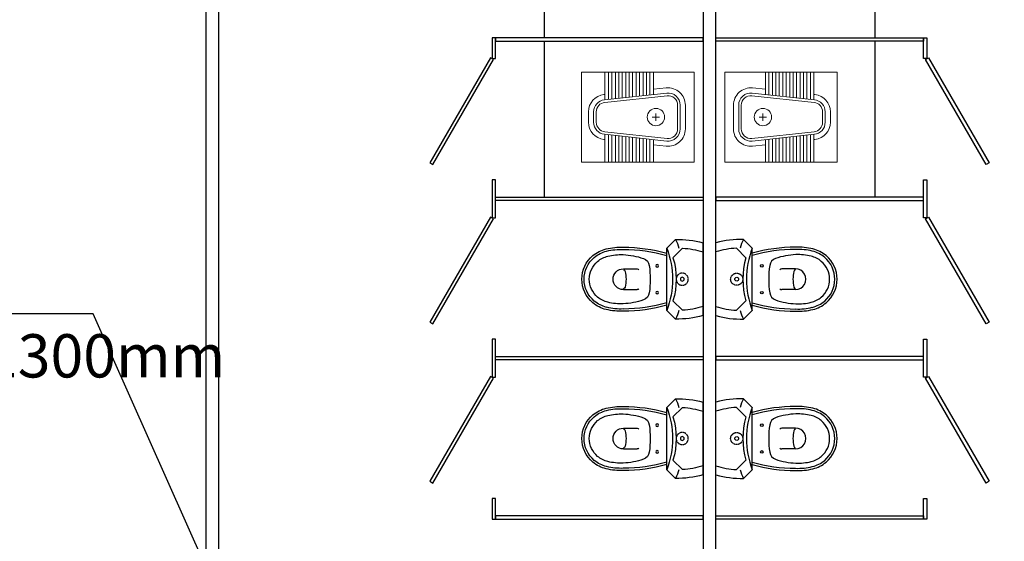
# Model space of a CAD drawing. Units: millimetres. Extents: x 346466 to 754571, y -678752 to -614924.
# Drawn here: x 519431 to 525121, y -637218 to -634206 of the extents above; entities that cross this region are included whole.
import ezdxf
from ezdxf import colors
from ezdxf.entities.mleader import LeaderData, LeaderLine
from ezdxf.math import Vec2, Vec3

# ---------------------------------------------------------------- set-up
doc = ezdxf.new("R2010")
doc.units = ezdxf.units.MM
doc.linetypes.add('CONTINUA', pattern=[0])
doc.linetypes.add('HIDDEN', pattern=[0.375, 0.25, -0.125])
doc.layers.get('0').update_dxf_attribs({"color": 250})
doc.layers.add('M Размеры внутрен', color=118, linetype='Continuous')
doc.layers.add('meb', color=7, linetype='Continuous')
for name, color, linetype, lineweight in [('Tech_positions', 250, 'Continuous', 30), ('WC', 142, 'Continuous', 9), ('сантехника', 150, 'Continuous', 25)]:
    doc.layers.add(name, color=color, linetype=linetype, lineweight=lineweight)
doc.styles.add('ISOCPEUR 100', font='isocpeur.ttf', dxfattribs={"oblique": 15, "height": 250})

# ---------------------------------------------------------------- blocks, each defined once
blk = doc.blocks.new('_None')
blk = doc.blocks.new('btbrce')
at = {"layer": 'сантехника', "linetype": 'Continuous'}
for p, q in [((-139518.9, 105035.8), (-139098.9, 105035.8)), ((-139488.9, 104825.8), (-139538.9, 104875.8)), ((-139433.3, 104862.2), (-139488.3, 104917.1)), ((-139184.4, 104862.2), (-139129.5, 104917.1)), ((-139128.9, 104825.8), (-139078.9, 104875.8)), ((-139488.9, 104825.8), (-139128.9, 104825.8)), ((-139368.9, 104575.8), (-139368.9, 104655.8)), ((-139248.9, 104575.8), (-139248.9, 104655.8))]:
    blk.add_line(p, q, dxfattribs=at)
at = {"layer": 'сантехника', "linetype": 'HIDDEN'}
blk.add_circle((-139308.9, 104915.8), 35, dxfattribs=at)
at = {"layer": 'сантехника', "linetype": 'Continuous'}
for centre, radius in [((-139308.9, 104915.8), 11), ((-139386.4, 104770.8), 7.5), ((-139231.4, 104770.8), 7.5)]:
    blk.add_circle(centre, radius, dxfattribs=at)
for centre, radius, start, end in [((-138997.2, 104889.4), 541.8, 164.3179, 181.4321), ((-138997.2, 104889.4), 491.8, 162.6758, 176.7636), ((-139620.5, 104889.4), 491.8, 3.2364, 17.3242), ((-139620.5, 104889.4), 541.8, 358.5679, 15.6821), ((-139466.4, 104767.1), 130.7, 99.9128, 123.6901), ((-139308.9, 104445.6), 434.8, 73.3701, 106.6299), ((-139151.4, 104767.1), 130.7, 56.3099, 80.0872), ((-138583.5, 104575.8), 910.4, 164.0608, 180), ((-139308.9, 104369.8), 490.2, 68.459, 111.541), ((-138583.5, 104575.8), 897.4, 163.8236, 180), ((-140034.2, 104575.8), 897.4, 0, 16.1764), ((-140034.2, 104575.8), 910.4, 0, 15.9392), ((-139045.9, 104557.6), 405.3, 160.7056, 177.662), ((-139381.1, 104675.6), 50, 98.1989, 161.4714), ((-139308.9, 104174.6), 556.2, 81.8011, 98.1989), ((-139236.7, 104675.6), 50, 18.5286, 81.8011), ((-139571.8, 104557.6), 405.3, 2.338, 19.2944), ((-139356.4, 104655.8), 12.5, 126.8699, 180), ((-139261.4, 104655.8), 12.5, 0, 53.1301), ((-139351, 104572.9), 13.2, 102.6804, 167.3196), ((-139308.9, 104385.8), 205, 77.3196, 102.6804), ((-139266.8, 104572.9), 13.2, 12.6804, 77.3196), ((-139130.8, 104561.6), 363.3, 177.7604, 193.6608), ((-139130.8, 104561.6), 350.3, 177.7604, 193.6608), ((-139130.8, 104561.6), 320.3, 177.7604, 193.6608), ((-139308.9, 104575.8), 60, 180, 0), ((-139486.9, 104561.6), 320.3, 346.3392, 2.2396), ((-139486.9, 104561.6), 350.3, 346.3392, 2.2396), ((-139486.9, 104561.6), 363.3, 346.3392, 2.2396), ((-139301.3, 104520.2), 187.9, 193.6608, 220.0908), ((-139301.3, 104520.2), 174.9, 193.6608, 220.0908), ((-139301.3, 104520.2), 144.9, 193.6608, 220.0908), ((-139316.5, 104520.2), 144.9, 319.9092, 346.3392), ((-139316.5, 104520.2), 174.9, 319.9092, 346.3392), ((-139316.5, 104520.2), 187.9, 319.9092, 346.3392), ((-139308.9, 104513.8), 165, 220.0908, 319.9092), ((-139308.9, 104513.8), 135, 220.0908, 319.9092), ((-139308.9, 104513.8), 178, 220.0908, 319.9092)]:
    blk.add_arc(centre, radius, start, end, dxfattribs=at)
blk = doc.blocks.new('chasha')
at = {"layer": 'WC'}
for p, q in [((-7949.35, 141180.52), (-7950, 141180.52)), ((-7950, 141180.52), (-7950, 141180)), ((-7949.8647, 141180.52), (-7949.8647, 141180.36)), ((-7949.8447, 141180.52), (-7949.8447, 141180.3622)), ((-7949.8247, 141180.52), (-7949.8247, 141180.3643)), ((-7949.8047, 141180.52), (-7949.8047, 141180.3665)), ((-7949.7847, 141180.52), (-7949.7847, 141180.3686)), ((-7949.7647, 141180.52), (-7949.7647, 141180.3708)), ((-7949.7447, 141180.52), (-7949.7447, 141180.3729)), ((-7949.7247, 141180.52), (-7949.7247, 141180.375)), ((-7949.7047, 141180.52), (-7949.7047, 141180.3772)), ((-7949.6847, 141180.52), (-7949.6847, 141180.3793)), ((-7949.6647, 141180.52), (-7949.6647, 141180.3815)), ((-7949.6447, 141180.52), (-7949.6447, 141180.3836)), ((-7949.6247, 141180.52), (-7949.6247, 141180.3858)), ((-7949.6047, 141180.52), (-7949.6047, 141180.3879)), ((-7949.5847, 141180.52), (-7949.5847, 141180.39)), ((-7949.35, 141180), (-7949.35, 141180.52)), ((-7949.5107, 141180.4281), (-7949.5847, 141180.4202)), ((-7949.8647, 141180.3902), (-7949.8707, 141180.3896)), ((-7949.5075, 141180.3983), (-7949.8675, 141180.3597)), ((-7949.5059, 141180.3834), (-7949.8659, 141180.3448)), ((-7949.445, 141180.26), (-7949.445, 141180.3287)), ((-7949.43, 141180.26), (-7949.43, 141180.3287)), ((-7949.4, 141180.26), (-7949.4, 141180.3287)), ((-7949.96, 141180.26), (-7949.96, 141180.2901)), ((-7949.96, 141180.26), (-7949.96, 141180.2299)), ((-7949.93, 141180.26), (-7949.93, 141180.2901)), ((-7949.93, 141180.26), (-7949.93, 141180.2299)), ((-7949.915, 141180.26), (-7949.915, 141180.2901)), ((-7949.915, 141180.26), (-7949.915, 141180.2299)), ((-7949.5914, 141180.26), (-7949.5486, 141180.26)), ((-7949.57, 141180.2386), (-7949.57, 141180.2814)), ((-7949.445, 141180.26), (-7949.445, 141180.1913)), ((-7949.43, 141180.26), (-7949.43, 141180.1913)), ((-7949.4, 141180.26), (-7949.4, 141180.1913)), ((-7949.8647, 141180.1298), (-7949.8707, 141180.1304)), ((-7949.5075, 141180.1217), (-7949.8675, 141180.1603)), ((-7949.5059, 141180.1366), (-7949.8659, 141180.1752)), ((-7949.8647, 141180), (-7949.8647, 141180.16)), ((-7949.8447, 141180), (-7949.8447, 141180.1578)), ((-7949.8247, 141180), (-7949.8247, 141180.1557)), ((-7949.8047, 141180), (-7949.8047, 141180.1535)), ((-7949.7847, 141180), (-7949.7847, 141180.1514)), ((-7949.7647, 141180), (-7949.7647, 141180.1492)), ((-7949.7447, 141180), (-7949.7447, 141180.1471)), ((-7949.7247, 141180), (-7949.7247, 141180.145)), ((-7949.7047, 141180), (-7949.7047, 141180.1428)), ((-7949.6847, 141180), (-7949.6847, 141180.1407)), ((-7949.6647, 141180), (-7949.6647, 141180.1385)), ((-7949.6447, 141180), (-7949.6447, 141180.1364)), ((-7949.6247, 141180), (-7949.6247, 141180.1342)), ((-7949.6047, 141180), (-7949.6047, 141180.1321)), ((-7949.5847, 141180), (-7949.5847, 141180.13)), ((-7949.5107, 141180.0919), (-7949.5847, 141180.0998)), ((-7950, 141180), (-7949.35, 141180))]:
    blk.add_line(p, q, dxfattribs=at)
blk.add_circle((-7949.57, 141180.26), 0.05, dxfattribs=at)
for centre, radius, start, end in [((-7949.5, 141180.3287), 0.1, 0, 96.1155), ((-7949.86, 141180.2901), 0.1, 96.1155, 180), ((-7949.86, 141180.2901), 0.07, 96.1155, 180), ((-7949.5, 141180.3287), 0.07, 0, 96.1155), ((-7949.5, 141180.3287), 0.055, 0, 96.1155), ((-7949.86, 141180.2901), 0.055, 96.1155, 180), ((-7949.86, 141180.2299), 0.1, 180, 263.8845), ((-7949.86, 141180.2299), 0.07, 180, 263.8845), ((-7949.86, 141180.2299), 0.055, 180, 263.8845), ((-7949.5, 141180.1913), 0.1, 263.8845, 0), ((-7949.5, 141180.1913), 0.07, 263.8845, 0), ((-7949.5, 141180.1913), 0.055, 263.8845, 0)]:
    blk.add_arc(centre, radius, start, end, dxfattribs=at)
blk = doc.blocks.new('Arx 1 variant')
at = {"color": 252, "lineweight": 30}
for p, q in [((6000, 20150), (6000, 11350)), ((6074, 20150), (6074, 11350))]:
    blk.add_line(p, q, dxfattribs=at)
blk.add_lwpolyline([(8874, 17348.5), (8874, 11350), (8948, 11350), (8948, 17348.5)], dxfattribs=at)
at = {"color": 252}
for points in [[(7674.7, 16448.5), (7654.7, 16448.5), (7654.7, 16328.5), (7674.7, 16328.5)], [(8874.7, 16448.5), (7674.7, 16448.5), (7674.7, 16428.5), (8874.7, 16428.5)], [(8948, 16448.5), (10148, 16448.5), (10148, 16428.5), (8948, 16428.5)], [(10148, 16448.5), (10168, 16448.5), (10168, 16328.5), (10148, 16328.5)], [(7663.3, 16323.5), (7646, 16333.5), (7296, 15727.3), (7313.3, 15717.3)], [(10159.3, 16323.5), (10176.7, 16333.5), (10526.7, 15727.3), (10509.3, 15717.3)], [(7674.7, 15628.5), (7654.7, 15628.5), (7654.7, 15408.5), (7674.7, 15408.5)], [(10148, 15628.5), (10168, 15628.5), (10168, 15408.5), (10148, 15408.5)], [(8874.7, 15508.5), (7674.7, 15508.5), (7674.7, 15528.5), (8874.7, 15528.5)], [(8948, 15508.5), (10148, 15508.5), (10148, 15528.5), (8948, 15528.5)], [(7663.3, 15403.5), (7646, 15413.5), (7296, 14807.3), (7313.3, 14797.3)], [(10159.3, 15403.5), (10176.7, 15413.5), (10526.7, 14807.3), (10509.3, 14797.3)], [(7674.7, 14708.5), (7654.7, 14708.5), (7654.7, 14488.5), (7674.7, 14488.5)], [(10148, 14708.5), (10168, 14708.5), (10168, 14488.5), (10148, 14488.5)], [(8874.7, 14588.5), (7674.7, 14588.5), (7674.7, 14608.5), (8874.7, 14608.5)], [(8948, 14588.5), (10148, 14588.5), (10148, 14608.5), (8948, 14608.5)], [(7663.3, 14483.5), (7646, 14493.5), (7296, 13887.3), (7313.3, 13877.3)], [(10159.3, 14483.5), (10176.7, 14493.5), (10526.7, 13887.3), (10509.3, 13877.3)], [(7674.7, 13788.5), (7654.7, 13788.5), (7654.7, 13668.5), (7674.7, 13668.5)], [(10148, 13788.5), (10168, 13788.5), (10168, 13668.5), (10148, 13668.5)], [(8874.7, 13688.5), (7674.7, 13688.5), (7674.7, 13668.5), (8874.7, 13668.5)], [(8948, 13688.5), (10148, 13688.5), (10148, 13668.5), (8948, 13668.5)]]:
    blk.add_lwpolyline(points, close=True, dxfattribs=at)
at = {"layer": 'M Размеры внутрен', "color": 252}
for points in [[(7955.9, 17348.5), (7955.9, 16448.5)], [(9866.1, 17348.5), (9866.1, 16448.5)], [(7955.9, 16428.5), (7955.9, 15528.5)], [(9866.1, 16428.5), (9866.1, 15528.5)]]:
    blk.add_lwpolyline(points, dxfattribs=at)
at = {"color": 252, "linetype": 'CONTINUA', "lineweight": 0, "xscale": -1, "rotation": 270.0000000000001}
for p in [(-96161.8, 154363.4), (-96161.8, 153443.4)]:
    blk.add_blockref('btbrce', p, dxfattribs=at)
at = {"color": 252, "linetype": 'CONTINUA', "lineweight": 0, "rotation": 89.99999999999993}
for p in [(113984.5, 154363.4), (113984.5, 153443.4)]:
    blk.add_blockref('btbrce', p, dxfattribs=at)
at = {"layer": 'meb', "color": 252, "yscale": 1000, "zscale": 1000}
for p, xscale in [((7958172, -141164269), 1000), ((-7940350, -141164269), -1000)]:
    blk.add_blockref('chasha', p, dxfattribs=dict(at, xscale=xscale))

msp = doc.modelspace()

# ---------------------------------------------------------------- leaders
at = {"layer": 'Tech_positions', "lineweight": 9}
ml = msp.add_multileader_mtext('Standard', dxfattribs=at)
ml.set_content('11\\P220V, 0,5 kW. h-900mm ', color=256, style='ISOCPEUR 100')
ml.set_leader_properties()
ml.set_arrow_properties(name='NONE')
ml.build(insert=Vec2(0, 0))
ml.multileader.update_dxf_attribs({"text_left_attachment_type": 6, "text_right_attachment_type": 6, "dogleg_length": 0.5, "arrow_head_size": 150, "scale": 100})
ctx = ml.context
ctx.base_point, ctx.scale, ctx.char_height, ctx.arrow_head_size, ctx.landing_gap_size, ctx.plane_origin = Vec3(532155.6, -632240), 100, 250, 150, 50, Vec3(531598.3, -632642)
ctx.left_attachment, ctx.right_attachment, ctx.text_align_type = 6, 6, 1
notes = []
notes.append((ctx, [(1, (1, 1, 0), (532109.9, -632240), (1, 0), 45.7, [(0, [(530920.6, -635037)], 0, [])])]))
ctx.mtext.insert, ctx.mtext.width, ctx.mtext.alignment, ctx.mtext.flow_direction = Vec3(533264.1, -631940), 3332.723, 2, 5
ml = msp.add_multileader_mtext('Standard', dxfattribs=at)
ml.set_content('2\\P380/220V, 14,4 kW. h-100mm ', color=256, style='ISOCPEUR 100')
ml.set_leader_properties()
ml.set_arrow_properties(name='NONE')
ml.build(insert=Vec2(0, 0))
ml.multileader.update_dxf_attribs({"text_left_attachment_type": 6, "text_right_attachment_type": 6, "dogleg_length": 0.5, "arrow_head_size": 150, "scale": 100})
ctx = ml.context
ctx.base_point, ctx.scale, ctx.char_height, ctx.arrow_head_size, ctx.landing_gap_size, ctx.plane_origin = Vec3(550237.6, -634081.6), 100, 250, 150, 50, Vec3(551236.9, -634770.5)
ctx.left_attachment, ctx.right_attachment, ctx.text_align_type = 6, 6, 1
notes.append((ctx, [(1, (1, 1, 0), (550191.9, -634081.6), (1, 0), 45.7, [(0, [(547829.4, -633800.7)], 0, [])])]))
ctx.mtext.insert, ctx.mtext.width, ctx.mtext.alignment, ctx.mtext.flow_direction = Vec3(551783.6, -633781.6), 3332.723, 2, 5
ml = msp.add_multileader_mtext('Standard', dxfattribs=at)
ml.set_content('11\\P220V, 0,5 kW. h-900mm ', color=256, style='ISOCPEUR 100')
ml.set_leader_properties()
ml.set_arrow_properties(name='NONE')
ml.build(insert=Vec2(0, 0))
ml.multileader.update_dxf_attribs({"text_left_attachment_type": 6, "text_right_attachment_type": 6, "dogleg_length": 0.5, "arrow_head_size": 150, "scale": 100})
ctx = ml.context
ctx.base_point, ctx.scale, ctx.char_height, ctx.arrow_head_size, ctx.landing_gap_size, ctx.plane_origin = Vec3(532481, -634320.8), 100, 250, 150, 50, Vec3(531923.7, -634722.8)
ctx.left_attachment, ctx.right_attachment, ctx.text_align_type = 6, 6, 1
notes.append((ctx, [(1, (1, 1, 0), (532435.3, -634320.8), (1, 0), 45.7, [(0, [(530964.8, -636842.8)], 0, [])])]))
ctx.mtext.insert, ctx.mtext.width, ctx.mtext.alignment, ctx.mtext.flow_direction = Vec3(533589.5, -634020.8), 3332.723, 2, 5
ml = msp.add_multileader_mtext('Standard', dxfattribs=at)
ml.set_content('Зонт вытяжной\\Ph-2200mm \\P{\\W0.8;См. раздел ОВ}', color=256, style='ISOCPEUR 100')
ml.set_leader_properties()
ml.set_arrow_properties(name='NONE')
ml.build(insert=Vec2(0, 0))
ml.multileader.update_dxf_attribs({"text_left_attachment_type": 6, "text_right_attachment_type": 6, "dogleg_length": 0.5, "arrow_head_size": 150, "scale": 100})
ctx = ml.context
ctx.base_point, ctx.scale, ctx.char_height, ctx.arrow_head_size, ctx.landing_gap_size, ctx.plane_origin = Vec3(543653, -636362.7, 0), 100, 250, 150, 50, Vec3(539668.4, -638825, 0)
ctx.left_attachment, ctx.right_attachment, ctx.text_align_type = 6, 6, 1
notes.append((ctx, [(0, (1, 1, 0), (546253.2, -636362.7, 0), (-1, 0), 45.7, [(0, [(546659.8, -634558.7, 0)], 0, [])])]))
ctx.mtext.insert, ctx.mtext.width, ctx.mtext.alignment, ctx.mtext.flow_direction = Vec3(544930.2, -636037.7, 0), 3332.723, 2, 5
ml = msp.add_multileader_mtext('Standard', dxfattribs=at)
ml.set_content('2\\P380/220V, 14,4 kW. h-100mm ', color=256, style='ISOCPEUR 100')
ml.set_leader_properties()
ml.set_arrow_properties(name='NONE')
ml.build(insert=Vec2(0, 0))
ml.multileader.update_dxf_attribs({"text_left_attachment_type": 6, "text_right_attachment_type": 6, "dogleg_length": 0.5, "arrow_head_size": 150, "scale": 100})
ctx = ml.context
ctx.base_point, ctx.scale, ctx.char_height, ctx.arrow_head_size, ctx.landing_gap_size, ctx.plane_origin = Vec3(550627.1, -637513.9), 100, 250, 150, 50, Vec3(551626.4, -638202.8)
ctx.left_attachment, ctx.right_attachment, ctx.text_align_type = 6, 6, 1
notes.append((ctx, [(1, (1, 1, 0), (550581.4, -637513.9), (1, 0), 45.7, [(0, [(547829.2, -634949.4)], 0, [])])]))
ctx.mtext.insert, ctx.mtext.width, ctx.mtext.alignment, ctx.mtext.flow_direction = Vec3(552173.1, -637213.9), 3332.723, 2, 5
ml = msp.add_multileader_mtext('Standard', dxfattribs=at)
ml.set_content('{\\W0.8;Холодная вода\\PDN-15 mm.\\P h-100mm }', color=256, style='ISOCPEUR 100')
ml.set_leader_properties()
ml.set_arrow_properties(name='NONE')
ml.build(insert=Vec2(0, 0))
ml.multileader.update_dxf_attribs({"text_left_attachment_type": 6, "text_right_attachment_type": 6, "dogleg_length": 0.5, "arrow_head_size": 150, "scale": 100})
ctx = ml.context
ctx.base_point, ctx.scale, ctx.char_height, ctx.arrow_head_size, ctx.landing_gap_size, ctx.plane_origin = Vec3(554073.8, -638831.2), 100, 250, 150, 50, Vec3(556008.4, -634021.1)
ctx.left_attachment, ctx.right_attachment, ctx.text_align_type = 6, 6, 1
notes.append((ctx, [(1, (1, 1, 0), (554028.1, -638831.2), (1, 0), 45.7, [(0, [(547754.6, -635429.2)], 0, [])])]))
ctx.mtext.insert, ctx.mtext.width, ctx.mtext.alignment, ctx.mtext.flow_direction = Vec3(555077.3, -638531.2), 3332.723, 2, 5
ml = msp.add_multileader_mtext('Standard', dxfattribs=at)
ml.set_content('28\\P220V, 2 kW. h-1300mm ', color=256, style='ISOCPEUR 100')
ml.set_leader_properties()
ml.set_arrow_properties(name='NONE')
ml.build(insert=Vec2(0, 0))
ml.multileader.update_dxf_attribs({"text_left_attachment_type": 6, "text_right_attachment_type": 6, "dogleg_length": 0.5, "arrow_head_size": 150, "scale": 100})
ctx = ml.context
ctx.base_point, ctx.scale, ctx.char_height, ctx.arrow_head_size, ctx.landing_gap_size, ctx.plane_origin = Vec3(517855.5, -635905.7), 100, 250, 150, 50, Vec3(517674.3, -636083.5)
ctx.left_attachment, ctx.right_attachment, ctx.text_align_type = 6, 6, 1
notes.append((ctx, [(0, (1, 1, 0), (519855.7, -635905.7), (-1, 0), 45.7, [(0, [(520580.2, -637530.6)], 0, [])])]))
ctx.mtext.insert, ctx.mtext.width, ctx.mtext.alignment, ctx.mtext.flow_direction = Vec3(518832.7, -635605.7), 3332.723, 2, 5
ml = msp.add_multileader_mtext('Standard', dxfattribs=at)
ml.set_content('2\\P380/220V, 14,4 kW. h-100mm ', color=256, style='ISOCPEUR 100')
ml.set_leader_properties()
ml.set_arrow_properties(name='NONE')
ml.build(insert=Vec2(0, 0))
ml.multileader.update_dxf_attribs({"text_left_attachment_type": 6, "text_right_attachment_type": 6, "dogleg_length": 0.5, "arrow_head_size": 150, "scale": 100})
ctx = ml.context
ctx.base_point, ctx.scale, ctx.char_height, ctx.arrow_head_size, ctx.landing_gap_size, ctx.plane_origin = Vec3(550605.7, -638941), 100, 250, 150, 50, Vec3(551605, -639630)
ctx.left_attachment, ctx.right_attachment, ctx.text_align_type = 6, 6, 1
notes.append((ctx, [(1, (1, 1, 0), (550560, -638941), (1, 0), 45.7, [(0, [(547829.1, -636090.7)], 0, [])])]))
ctx.mtext.insert, ctx.mtext.width, ctx.mtext.alignment, ctx.mtext.flow_direction = Vec3(552151.7, -638641), 3332.723, 2, 5
ml = msp.add_multileader_mtext('Standard', dxfattribs=at)
ml.set_content('{\\W0.8;Холодная вода\\PDN-15 mm.\\P h-100mm }', color=256, style='ISOCPEUR 100')
ml.set_leader_properties()
ml.set_arrow_properties(name='NONE')
ml.build(insert=Vec2(0, 0))
ml.multileader.update_dxf_attribs({"text_left_attachment_type": 6, "text_right_attachment_type": 6, "dogleg_length": 0.5, "arrow_head_size": 150, "scale": 100})
ctx = ml.context
ctx.base_point, ctx.scale, ctx.char_height, ctx.arrow_head_size, ctx.landing_gap_size, ctx.plane_origin = Vec3(551531.8, -641055.8), 100, 250, 150, 50, Vec3(553466.4, -636245.8)
ctx.left_attachment, ctx.right_attachment, ctx.text_align_type = 6, 6, 1
notes.append((ctx, [(1, (1, 1, 0), (551486.1, -641055.8), (1, 0), 45.7, [(0, [(547695.1, -636581.5)], 0, [])])]))
ctx.mtext.insert, ctx.mtext.width, ctx.mtext.alignment, ctx.mtext.flow_direction = Vec3(552535.3, -640755.8), 3332.723, 2, 5
for ctx, leaders in notes:
    for number, flags, end, landing, length, lines in leaders:
        leader = LeaderData()
        leader.index, (leader.has_last_leader_line, leader.has_dogleg_vector, leader.attachment_direction) = number, flags
        leader.last_leader_point, leader.dogleg_vector, leader.dogleg_length = Vec3(end), Vec3(landing), length
        for number, points, colour, breaks in lines:
            line = LeaderLine()
            line.index, line.vertices, line.color, line.breaks = number, Vec3.list(points), colors.encode_raw_color(colour), breaks
            leader.lines.append(line)
        ctx.leaders.append(leader)

# ---------------------------------------------------------------- next in the draw order: block references
at = {"color": 3}
msp.add_blockref('Arx 1 variant', (514506.2, -650759.4), dxfattribs=at)

# ---------------------------------------------------------------- next in the draw order: leaders
at = {"layer": 'Tech_positions', "lineweight": 9}
ml = msp.add_multileader_mtext('Standard', dxfattribs=at)
ml.set_content('{\\W0.8;Холодная вода\\PDN-15 mm.\\P h-400mm }', color=256, style='ISOCPEUR 100')
ml.set_leader_properties()
ml.set_arrow_properties(name='NONE')
ml.build(insert=Vec2(0, 0))
ml.multileader.update_dxf_attribs({"text_left_attachment_type": 6, "text_right_attachment_type": 6, "dogleg_length": 0.5, "arrow_head_size": 150, "scale": 100})
ctx = ml.context
ctx.base_point, ctx.scale, ctx.char_height, ctx.arrow_head_size, ctx.landing_gap_size, ctx.plane_origin = Vec3(571799.6, -639661.3), 100, 250, 150, 50, Vec3(573293.7, -633587.7)
ctx.left_attachment, ctx.right_attachment, ctx.text_align_type = 6, 6, 1
notes = []
notes.append((ctx, [(1, (1, 1, 0), (571753.9, -639661.3), (1, 0), 45.7, [(0, [(569916.5, -635633.8)], 0, [])])]))
ctx.mtext.insert, ctx.mtext.width, ctx.mtext.alignment, ctx.mtext.flow_direction = Vec3(572803.1, -639361.3), 3332.723, 2, 5
ml = msp.add_multileader_mtext('Standard', dxfattribs=at)
ml.set_content('{\\W0.8;Холодная вода\\PDN-15 mm.\\P h-400mm }', color=256, style='ISOCPEUR 100')
ml.set_leader_properties()
ml.set_arrow_properties(name='NONE')
ml.build(insert=Vec2(0, 0))
ml.multileader.update_dxf_attribs({"text_left_attachment_type": 6, "text_right_attachment_type": 6, "dogleg_length": 0.5, "arrow_head_size": 150, "scale": 100})
ctx = ml.context
ctx.base_point, ctx.scale, ctx.char_height, ctx.arrow_head_size, ctx.landing_gap_size, ctx.plane_origin = Vec3(552841.6, -636413.7), 100, 250, 150, 50, Vec3(554763.2, -631959.9)
ctx.left_attachment, ctx.right_attachment, ctx.text_align_type = 6, 6, 1
notes.append((ctx, [(0, (1, 1, 0), (554894.3, -636413.7), (-1, 0), 45.7, [(0, [(554836.9, -635739)], 0, [])])]))
ctx.mtext.insert, ctx.mtext.width, ctx.mtext.alignment, ctx.mtext.flow_direction = Vec3(553845.1, -636113.7), 3332.723, 2, 5
ml = msp.add_multileader_mtext('Standard', dxfattribs=at)
ml.set_content('{\\W0.8;Холодная вода\\PDN-15 mm.\\P h-400mm }', color=256, style='ISOCPEUR 100')
ml.set_leader_properties()
ml.set_arrow_properties(name='NONE')
ml.build(insert=Vec2(0, 0))
ml.multileader.update_dxf_attribs({"text_left_attachment_type": 6, "text_right_attachment_type": 6, "dogleg_length": 0.5, "arrow_head_size": 150, "scale": 100})
ctx = ml.context
ctx.base_point, ctx.scale, ctx.char_height, ctx.arrow_head_size, ctx.landing_gap_size, ctx.plane_origin = Vec3(565670.8, -639261.1), 100, 250, 150, 50, Vec3(567592.3, -634807.3)
ctx.left_attachment, ctx.right_attachment, ctx.text_align_type = 6, 6, 1
notes.append((ctx, [(1, (1, 1, 0), (565625.1, -639261.1), (1, 0), 45.7, [(0, [(563815.5, -635762)], 0, [])])]))
ctx.mtext.insert, ctx.mtext.width, ctx.mtext.alignment, ctx.mtext.flow_direction = Vec3(566674.3, -638961.1), 3332.723, 2, 5
ml = msp.add_multileader_mtext('Standard', dxfattribs=at)
ml.set_content('{\\W0.8;Холодная вода\\PDN-15 mm.\\P h-400mm }', color=256, style='ISOCPEUR 100')
ml.set_leader_properties()
ml.set_arrow_properties(name='NONE')
ml.build(insert=Vec2(0, 0))
ml.multileader.update_dxf_attribs({"text_left_attachment_type": 6, "text_right_attachment_type": 6, "dogleg_length": 0.5, "arrow_head_size": 150, "scale": 100})
ctx = ml.context
ctx.base_point, ctx.scale, ctx.char_height, ctx.arrow_head_size, ctx.landing_gap_size, ctx.plane_origin = Vec3(569100.6, -640880.9), 100, 250, 150, 50, Vec3(570594.6, -634807.3)
ctx.left_attachment, ctx.right_attachment, ctx.text_align_type = 6, 6, 1
notes.append((ctx, [(1, (1, 1, 0), (569054.9, -640880.9), (1, 0), 45.7, [(0, [(566817.8, -635762)], 0, [])])]))
ctx.mtext.insert, ctx.mtext.width, ctx.mtext.alignment, ctx.mtext.flow_direction = Vec3(570104.1, -640580.9), 3332.723, 2, 5
ml = msp.add_multileader_mtext('Standard', dxfattribs=at)
ml.set_content('{\\W0.8;Холодная вода\\PDN-15 mm.\\P h-400mm }', color=256, style='ISOCPEUR 100')
ml.set_leader_properties()
ml.set_arrow_properties(name='NONE')
ml.build(insert=Vec2(0, 0))
ml.multileader.update_dxf_attribs({"text_left_attachment_type": 6, "text_right_attachment_type": 6, "dogleg_length": 0.5, "arrow_head_size": 150, "scale": 100})
ctx = ml.context
ctx.base_point, ctx.scale, ctx.char_height, ctx.arrow_head_size, ctx.landing_gap_size, ctx.plane_origin = Vec3(558461.2, -639532.4), 100, 250, 150, 50, Vec3(560860.5, -635185.3)
ctx.left_attachment, ctx.right_attachment, ctx.text_align_type = 6, 6, 1
notes.append((ctx, [(1, (1, 1, 0), (558415.4, -639532.4), (1, 0), 45.7, [(0, [(557775.3, -635782.2)], 0, [])])]))
ctx.mtext.insert, ctx.mtext.width, ctx.mtext.alignment, ctx.mtext.flow_direction = Vec3(559464.7, -639232.4), 3332.723, 2, 5
ml = msp.add_multileader_mtext('Standard', dxfattribs=at)
ml.set_content('{\\W0.8;Холодная вода\\PDN-15 mm.\\P h-400mm }', color=256, style='ISOCPEUR 100')
ml.set_leader_properties()
ml.set_arrow_properties(name='NONE')
ml.build(insert=Vec2(0, 0))
ml.multileader.update_dxf_attribs({"text_left_attachment_type": 6, "text_right_attachment_type": 6, "dogleg_length": 0.5, "arrow_head_size": 150, "scale": 100})
ctx = ml.context
ctx.base_point, ctx.scale, ctx.char_height, ctx.arrow_head_size, ctx.landing_gap_size, ctx.plane_origin = Vec3(562213, -640486.6), 100, 250, 150, 50, Vec3(564134.5, -636032.8)
ctx.left_attachment, ctx.right_attachment, ctx.text_align_type = 6, 6, 1
notes.append((ctx, [(1, (1, 1, 0), (562167.3, -640486.6), (1, 0), 45.7, [(0, [(560774.4, -635783.7)], 0, [])])]))
ctx.mtext.insert, ctx.mtext.width, ctx.mtext.alignment, ctx.mtext.flow_direction = Vec3(563216.5, -640186.6), 3332.723, 2, 5
for ctx, leaders in notes:
    for number, flags, end, landing, length, lines in leaders:
        leader = LeaderData()
        leader.index, (leader.has_last_leader_line, leader.has_dogleg_vector, leader.attachment_direction) = number, flags
        leader.last_leader_point, leader.dogleg_vector, leader.dogleg_length = Vec3(end), Vec3(landing), length
        for number, points, colour, breaks in lines:
            line = LeaderLine()
            line.index, line.vertices, line.color, line.breaks = number, Vec3.list(points), colors.encode_raw_color(colour), breaks
            leader.lines.append(line)
        ctx.leaders.append(leader)

doc.saveas('drawing.dxf')
